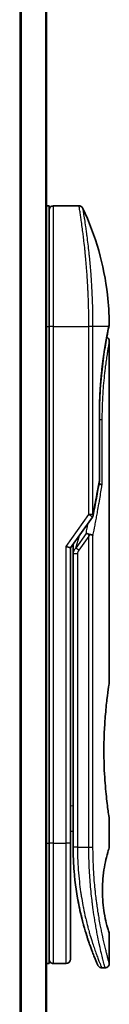
# Model space of a CAD drawing. Units: millimetres. Extents: x -1900 to 6557, y 36 to 1447.
# Drawn here: x 330 to 340, y 618 to 732 of the extents above; entities that cross this region are included whole.
import ezdxf

# ---------------------------------------------------------------- set-up
doc = ezdxf.new("R2010")
doc.units = ezdxf.units.MM
doc.header["$LTSCALE"] = 4.5
doc.layers.add('Visible (ISO)', color=7, linetype='Continuous', lineweight=35)
doc.layers.add('Visible Narrow (ISO)', color=7, linetype='Continuous', lineweight=25)

msp = doc.modelspace()

# ---------------------------------------------------------------- linework, layer by layer
at = {"layer": 'Visible (ISO)'}
for p, q in [((332.9018, 511.2376), (332.9018, 821.2376)), ((332.9018, 710.2376), (333.2018, 710.2376)), ((333.2018, 696.2376), (333.2018, 710.2376)), ((333.7018, 710.2376), (336.686, 710.2376)), ((337.82, 697.2376), (337.8196, 697.2376)), ((333.2018, 696.2376), (333.2018, 636.2376)), ((340.1302, 696.1356), (340.1302, 696.1355)), ((340.2018, 694.5371), (340.2018, 654.8376)), ((339.0599, 685.9376), (339.0599, 678.3612)), ((335.7018, 670.5218), (338.2335, 674.1023)), ((335.2018, 670.6808), (335.7018, 670.5218)), ((335.7018, 636.2376), (335.7018, 670.5218)), ((336.0018, 670.706), (336.0018, 670.706)), ((336.0018, 669.8358), (336.0018, 670.706)), ((336.0018, 669.8358), (336.0018, 635.7376)), ((340.2018, 639.0376), (340.2018, 635.7377)), ((335.7018, 637.6025), (336.0018, 637.5603)), ((333.2018, 622.2376), (333.2018, 636.2376)), ((335.7018, 622.7376), (335.7018, 636.2376)), ((340.2018, 625.7375), (340.2018, 622.2376)), ((332.9018, 622.2376), (333.2018, 622.2376)), ((333.7018, 622.2376), (335.2018, 622.2376)), ((339.327, 621.7376), (339.7018, 621.7376))]:
    msp.add_line(p, q, dxfattribs=at)
for centre, start, end in [((333.7018, 709.7376), 90, 180.000929), ((338.5599, 678.3612), 350.528176, 359.999959), ((337.8253, 674.391), 324.73561, 348.56199), ((333.7018, 622.7376), 179.999071, 270), ((335.2018, 622.7376), 270, 0)]:
    msp.add_arc(centre, 0.5, start, end, dxfattribs=at)
for centre, major_axis, ratio, start_param, end_param in [((339.6408, 696.2376), (0.4895, -0.102), 0.97150917, 0.00002328, 0.00005747), ((337.8245, 671.8915), (1.641, 5.1629), 0.00017429, 4.71234206, 4.74939728)]:
    msp.add_ellipse(centre, major_axis=major_axis, ratio=ratio, start_param=start_param, end_param=end_param, dxfattribs=at)
for points, knots in [([(336.686, 710.2376), (336.7399, 710.2376), (336.7945, 710.2287), (336.8959, 710.1945), (336.9441, 710.1692), (337.0289, 710.1054), (337.0667, 710.0662), (337.1126, 710), (337.1265, 709.976), (337.1382, 709.9512)], [0, 0, 0, 0, 0.0161750727, 0.0161750727, 0.032098088, 0.032098088, 0.0480300011, 0.0480300011, 0.0562684228, 0.0562684228, 0.0562684228, 0.0562684228]), ([(337.1382, 709.951), (338.6169, 706.8057), (339.5928, 703.3747), (340.1197, 698.7969), (340.1901, 697.6634), (340.2004, 696.5309)], [0.00001413, 0.00001413, 0.00001413, 0.00001413, 1.04268583, 1.04268583, 1.38244448, 1.38244448, 1.38244448, 1.38244448]), ([(340.2004, 696.5308), (340.2007, 696.5041), (340.1988, 696.4774), (340.1938, 696.4445), (340.1926, 696.4379), (340.1911, 696.4302), (340.1909, 696.429), (340.1906, 696.4273), (340.1905, 696.4268), (340.1904, 696.4262), (340.1903, 696.426), (340.1903, 696.4258), (340.1903, 696.4258), (340.1903, 696.4257), (340.1902, 696.4257), (340.1902, 696.4255), (340.1902, 696.4255), (340.1902, 696.4254), (340.1902, 696.4255), (340.1902, 696.4255), (340.1902, 696.4255), (340.1902, 696.4254), (340.1902, 696.4253), (340.1901, 696.4249), (340.1899, 696.4241), (340.189, 696.4198), (340.1877, 696.4134), (340.1797, 696.3746), (340.1677, 696.3158), (340.1438, 696.2006), (340.1373, 696.1695), (340.1303, 696.1356)], [0, 0, 0, 0, 0.0079935, 0.0079935, 0.009985368, 0.009985368, 0.010358772, 0.010358772, 0.010498798, 0.010498798, 0.010548608, 0.010548608, 0.010561066, 0.010561066, 0.010573612, 0.010573612, 0.010614994, 0.010614994, 0.01141293, 0.01141293, 0.013086532, 0.013086532, 0.018107353, 0.018107353, 0.033170171, 0.033170171, 0.078368236, 0.078368236, 0.214229137, 0.214229137, 0.257908787, 0.257908787, 0.257908787, 0.257908787]), ([(340.1302, 696.1355), (340.076, 695.8752), (339.9851, 695.4315), (339.7705, 694.2541), (339.6452, 693.5099), (339.4082, 691.7985), (339.2945, 690.8066), (339.1294, 688.7223), (339.0759, 687.6046), (339.061, 686.3067), (339.0599, 686.1221), (339.0599, 685.9376)], [0, 0, 0, 0, 0.33985588, 0.33985588, 0.67547461, 0.67547461, 1.01491771, 1.01491771, 1.34952172, 1.34952172, 1.40487646, 1.40487646, 1.40487646, 1.40487646]), ([(340.1902, 696.4255), (340.1902, 696.4255), (340.1902, 696.4255), (340.1902, 696.4255), (340.1902, 696.4254), (340.1902, 696.4253), (340.1901, 696.4252), (340.1899, 696.4242), (340.1896, 696.4227), (340.1878, 696.4139), (340.1851, 696.4008), (340.1716, 696.3349), (340.1546, 696.2525), (340.1303, 696.1356)], [0.067742698, 0.067742698, 0.067742698, 0.067742698, 0.068458883, 0.068458883, 0.070849226, 0.070849226, 0.078020295, 0.078020295, 0.099534535, 0.099534535, 0.164105351, 0.164105351, 0.314533707, 0.314533707, 0.314533707, 0.314533707]), ([(339.9056, 694.9941), (339.9398, 694.9789), (339.9723, 694.9597), (340.0445, 694.9055), (340.0823, 694.8663), (340.1428, 694.779), (340.1664, 694.7299), (340.1949, 694.6331), (340.2018, 694.5849), (340.2018, 694.5371)], [0.0209121868, 0.0209121868, 0.0209121868, 0.0209121868, 0.0320713312, 0.0320713312, 0.0480034282, 0.0480034282, 0.0639352406, 0.0639352406, 0.0782625177, 0.0782625177, 0.0782625177, 0.0782625177]), ([(338.998, 677.9517), (339.0098, 677.9503), (339.0215, 677.9487), (339.0894, 677.9386), (339.141, 677.9269), (339.2326, 677.8978), (339.2713, 677.8804), (339.3227, 677.8469), (339.339, 677.8313), (339.3485, 677.8154), (339.3487, 677.8151), (339.3489, 677.8147)], [0.0143443766, 0.0143443766, 0.0143443766, 0.0143443766, 0.0180800433, 0.0180800433, 0.0362958962, 0.0362958962, 0.0555191986, 0.0555191986, 0.0708776642, 0.0708776642, 0.071213014, 0.071213014, 0.071213014, 0.071213014]), ([(337.5038, 672.1863), (337.5045, 672.1863), (337.5051, 672.1863), (337.5267, 672.1861), (337.5499, 672.1841), (337.6032, 672.1762), (337.6336, 672.1699), (337.6992, 672.1529), (337.7345, 672.142), (337.8087, 672.1155), (337.8474, 672.0999), (337.8861, 672.0822)], [-0.0003393255, -0.0003393255, -0.0003393255, -0.0003393255, 0, 0, 0.0108011931, 0.0108011931, 0.0227235327, 0.0227235327, 0.0351125368, 0.0351125368, 0.0479740526, 0.0479740526, 0.0479740526, 0.0479740526]), ([(337.8861, 672.0822), (337.9381, 672.0781), (337.9884, 672.0713), (338.0819, 672.0534), (338.1246, 672.0424), (338.1937, 672.0196), (338.2215, 672.0083), (338.2659, 671.9854), (338.2832, 671.974), (338.2999, 671.9593), (338.3033, 671.956), (338.3063, 671.9527)], [0.000001, 0.000001, 0.000001, 0.000001, 0.0157586431, 0.0157586431, 0.0313720019, 0.0313720019, 0.0446233728, 0.0446233728, 0.0567598081, 0.0567598081, 0.060218781, 0.060218781, 0.060218781, 0.060218781]), ([(340.2018, 639.0376), (340.2018, 639.0376), (340.1679, 639.2431), (340.0513, 640.0387), (339.9703, 640.6196), (339.8062, 642.0782), (339.7251, 642.9422), (339.6344, 644.4178), (339.6091, 644.9641), (339.5827, 645.8879), (339.5762, 646.2567), (339.5717, 646.964), (339.5731, 647.3013), (339.5837, 648.0527), (339.5948, 648.4645), (339.6388, 649.5896), (339.6818, 650.2803), (339.7937, 651.6721), (339.865, 652.3453), (340.0066, 653.5229), (340.0752, 654.0032), (340.1737, 654.6661), (340.2017, 654.8376), (340.2018, 654.8376)], [4.98379265, 4.98379265, 4.98379265, 4.98379265, 5.29603167, 5.29603167, 5.60720243, 5.60720243, 5.91715234, 5.91715234, 6.08778458, 6.08778458, 6.19899475, 6.19899475, 6.30014844, 6.30014844, 6.42534113, 6.42534113, 6.64850945, 6.64850945, 6.91010347, 6.91010347, 7.19043125, 7.19043125, 7.47578933, 7.47578933, 7.47578933, 7.47578933]), ([(335.7018, 637.4638), (335.7018, 637.3652), (335.7018, 637.2676), (335.7018, 637.0231), (335.7018, 636.8787), (335.7018, 636.6364), (335.7018, 636.533), (335.7018, 636.4475)], [0.019287376, 0.019287376, 0.019287376, 0.019287376, 0.048938802, 0.048938802, 0.096757362, 0.096757362, 0.140053644, 0.140053644, 0.140053644, 0.140053644]), ([(336.0018, 635.7376), (336.0018, 635.1498), (336.017, 634.5665), (336.0466, 633.9884), (336.0506, 633.9095), (336.0549, 633.8307), (336.0595, 633.752), (336.0605, 633.735), (336.0615, 633.7181), (336.0625, 633.7012)], [0.00000004, 0.00000004, 0.00000004, 0.00000004, 2.30156278, 2.30156278, 2.30156278, 2.61568679, 2.61568679, 2.61568679, 2.68325031, 2.68325031, 2.68325031, 2.68325031]), ([(340.2018, 625.7375), (340.1996, 625.737), (340.1691, 625.834), (340.0493, 626.2235), (339.9581, 626.528), (339.7788, 627.2675), (339.6955, 627.6475), (339.5576, 628.4772), (339.4999, 628.9024), (339.4393, 629.6164), (339.4238, 629.861), (339.4083, 630.2575), (339.4046, 630.4025), (339.4014, 630.6712), (339.4014, 630.794), (339.4044, 631.0615), (339.4079, 631.2049), (339.423, 631.6018), (339.4385, 631.8465), (339.4984, 632.5607), (339.559, 633.0166), (339.7066, 633.8814), (339.7873, 634.2443), (339.9703, 634.9946), (340.0726, 635.3306), (340.1788, 635.6694), (340.2014, 635.7378), (340.2016, 635.7377)], [2.58628076, 2.58628076, 2.58628076, 2.58628076, 2.94064168, 2.94064168, 3.3005311, 3.3005311, 3.55321011, 3.55321011, 3.75368311, 3.75368311, 3.85195828, 3.85195828, 3.90810387, 3.90810387, 3.95578051, 3.95578051, 4.01284667, 4.01284667, 4.11656236, 4.11656236, 4.33201226, 4.33201226, 4.56441228, 4.56441228, 4.93248062, 4.93248062, 5.1903818, 5.1903818, 5.1903818, 5.1903818]), ([(336.705, 628.8411), (336.4411, 630.1217), (336.2274, 631.551), (336.0921, 633.2442), (336.0762, 633.4722), (336.0625, 633.7012)], [0, 0, 0, 0, 0.449996928, 0.449996928, 0.519551991, 0.519551991, 0.519551991, 0.519551991]), ([(336.705, 628.8411), (336.745, 628.6472), (336.7856, 628.4586), (336.8271, 628.2731), (336.8683, 628.0894), (336.9104, 627.9085), (336.9529, 627.732), (336.9676, 627.6711), (336.9823, 627.6108), (336.997, 627.5511), (337.0563, 627.3109), (337.1167, 627.0773), (337.1782, 626.8492), (337.1875, 626.8144), (337.1971, 626.7792), (337.2068, 626.7438), (337.2118, 626.7253), (337.2169, 626.7068), (337.2219, 626.6884)], [9.75644, 9.75644, 9.75644, 9.75644, 10.72421222, 10.72421222, 10.72421222, 11.68244826, 11.68244826, 11.68244826, 12.01282124, 12.01282124, 12.01282124, 13.34161672, 13.34161672, 13.34161672, 13.54379653, 13.54379653, 13.54379653, 13.64924069, 13.64924069, 13.64924069, 13.64924069]), ([(337.5877, 625.4488), (337.6068, 625.3886), (337.6255, 625.3299), (337.6447, 625.2701), (337.6803, 625.1595), (337.7154, 625.0524), (337.75, 624.9485), (337.7764, 624.8692), (337.8025, 624.7918), (337.8283, 624.7161), (337.889, 624.5379), (337.9495, 624.3651), (338.0088, 624.1998), (338.0358, 624.1247), (338.0625, 624.0511), (338.0888, 623.9792), (338.1437, 623.8296), (338.1969, 623.6877), (338.2479, 623.5539), (338.3235, 623.356), (338.3944, 623.1758), (338.4591, 623.0145), (338.5236, 622.8536), (338.582, 622.7116), (338.633, 622.5893), (338.6356, 622.583), (338.6382, 622.5767), (338.6408, 622.5706), (338.6884, 622.4568), (338.7292, 622.3606), (338.7626, 622.2828), (338.7819, 622.2378), (338.7986, 622.1988), (338.8128, 622.1661), (338.8244, 622.1392), (338.8343, 622.1165), (338.8424, 622.098), (338.8516, 622.0769), (338.8584, 622.0612), (338.8628, 622.0511)], [16.16145566, 16.16145566, 16.16145566, 16.16145566, 16.56861272, 16.56861272, 16.56861272, 17.32091727, 17.32091727, 17.32091727, 17.89490767, 17.89490767, 17.89490767, 19.24580992, 19.24580992, 19.24580992, 19.85982197, 19.85982197, 19.85982197, 21.13780242, 21.13780242, 21.13780242, 23.02838997, 23.02838997, 23.02838997, 24.91425689, 24.91425689, 24.91425689, 25.0111585, 25.0111585, 25.0111585, 26.79576862, 26.79576862, 26.79576862, 27.82807999, 27.82807999, 27.82807999, 28.67466988, 28.67466988, 28.67466988, 29.64277192, 29.64277192, 29.64277192, 29.64277192]), ([(337.8149, 624.7552), (337.8149, 624.7552), (337.8149, 624.7553), (337.8149, 624.7554), (337.8148, 624.7556), (337.8144, 624.7567), (337.8139, 624.7582), (337.8109, 624.767), (337.8065, 624.78), (337.7803, 624.8575), (337.7411, 624.9738), (337.6575, 625.2301), (337.6244, 625.3328), (337.5877, 625.4488)], [0.212568505, 0.212568505, 0.212568505, 0.212568505, 0.214927391, 0.214927391, 0.222119747, 0.222119747, 0.243697779, 0.243697779, 0.308459818, 0.308459818, 0.503468204, 0.503468204, 0.605829638, 0.605829638, 0.605829638, 0.605829638]), ([(337.8152, 624.7545), (337.8152, 624.7546), (337.8151, 624.7547), (337.8151, 624.7548), (337.8151, 624.7549), (337.815, 624.755), (337.815, 624.755), (337.8149, 624.7552), (337.815, 624.7552), (337.8147, 624.7559), (337.8137, 624.7589), (337.8036, 624.7887), (337.7792, 624.8604), (337.741, 624.9756)], [0, 0, 0, 0, 0.00006903, 0.00006903, 0.000137319, 0.000137319, 0.000410207, 0.000410207, 0.00238032, 0.00238032, 0.044417177, 0.044417177, 0.219555306, 0.219555306, 0.219555306, 0.219555306]), ([(340.2018, 622.2376), (340.2018, 622.1838), (340.1929, 622.1293), (340.1588, 622.0279), (340.1334, 621.9798), (340.0697, 621.8949), (340.0304, 621.8571), (339.9432, 621.7965), (339.894, 621.773), (339.7974, 621.7445), (339.7494, 621.7376), (339.7018, 621.7376)], [0, 0, 0, 0, 0.0161472239, 0.0161472239, 0.0320713239, 0.0320713239, 0.0480034193, 0.0480034193, 0.0639352302, 0.0639352302, 0.0782148362, 0.0782148362, 0.0782148362, 0.0782148362]), ([(339.327, 621.7376), (339.273, 621.7376), (339.2184, 621.7466), (339.117, 621.7808), (339.0688, 621.8061), (338.984, 621.87), (338.9462, 621.9092), (338.901, 621.9745), (338.8877, 621.9974), (338.875, 622.0239), (338.8736, 622.0268), (338.8718, 622.0306), (338.8714, 622.0317), (338.8708, 622.0329), (338.8707, 622.0332), (338.8704, 622.0337), (338.8703, 622.034), (338.8701, 622.0344), (338.8701, 622.0346), (338.8698, 622.0351), (338.8698, 622.0353), (338.8694, 622.0361), (338.8694, 622.0361), (338.8693, 622.0363), (338.8693, 622.0364), (338.8692, 622.0366), (338.8692, 622.0366), (338.869, 622.0369), (338.8689, 622.0372), (338.8683, 622.0386), (338.8675, 622.0405), (338.8653, 622.0454), (338.8642, 622.048), (338.8628, 622.0511)], [0, 0, 0, 0, 0.016184815, 0.016184815, 0.032107559, 0.032107559, 0.048039702, 0.048039702, 0.055928448, 0.055928448, 0.056871859, 0.056871859, 0.057212646, 0.057212646, 0.057312793, 0.057312793, 0.057413325, 0.057413325, 0.057513992, 0.057513992, 0.057716643, 0.057716643, 0.058523943, 0.058523943, 0.059514828, 0.059514828, 0.062487127, 0.062487127, 0.071403871, 0.071403871, 0.098155546, 0.098155546, 0.118176694, 0.118176694, 0.118176694, 0.118176694])]:
    msp.add_open_spline(points, degree=3, knots=knots, dxfattribs=at)
for points in [[(340.1303, 696.1356), (340.0809, 695.8985), (340.0012, 695.5097), (339.9056, 694.9941)], [(339.0531, 678.2789), (338.8335, 676.963), (338.5867, 675.6329), (338.3154, 674.2918)], [(336.0018, 670.706), (336.0018, 670.7877), (336.0028, 670.8691), (336.0046, 670.9502)], [(337.0633, 627.287), (336.8855, 627.9836), (336.7016, 628.7983), (336.5414, 629.6894)], [(337.5877, 625.4488), (337.4658, 625.8351), (337.3424, 626.2498), (337.2219, 626.6884)]]:
    msp.add_open_spline(points, degree=3, dxfattribs=at)
at = {"layer": 'Visible Narrow (ISO)'}
for p, q in [((329.7932, 821.2376), (329.7932, 511.2376)), ((329.9852, 511.2376), (329.9852, 821.2376)), ((332.7938, 821.2376), (332.7938, 511.2376)), ((333.7018, 696.2376), (333.7018, 710.2376)), ((332.9018, 696.2376), (333.2018, 696.2376)), ((333.7018, 696.2376), (333.2018, 696.2376)), ((333.7018, 636.2376), (333.7018, 696.2376)), ((333.7018, 696.2376), (337.8253, 696.2376)), ((337.8253, 674.391), (337.8253, 696.2376)), ((338.3063, 696.2376), (337.8253, 696.2376)), ((338.3063, 674.391), (338.3063, 696.2376)), ((340.1402, 696.2376), (338.3063, 696.2376)), ((339.0484, 678.3612), (339.0484, 685.9376)), ((339.0599, 685.9376), (339.0484, 685.9376)), ((339.0599, 685.4376), (339.3489, 685.4376)), ((339.3489, 685.4376), (339.3489, 677.8147)), ((339.0599, 678.3612), (339.0484, 678.3612)), ((335.2018, 670.6808), (337.8253, 674.391)), ((338.2335, 674.1023), (337.8253, 674.391)), ((337.5038, 672.1863), (336.3128, 670.502)), ((336.3128, 670.502), (336.7242, 671.9678)), ((337.8253, 671.891), (336.6663, 670.252)), ((337.8253, 635.7376), (337.8253, 671.891)), ((338.3063, 635.7376), (338.3063, 671.9527)), ((335.2018, 636.2376), (335.2018, 670.6808)), ((336.6663, 670.252), (336.3128, 670.502)), ((336.5018, 669.8358), (336.5018, 635.7376)), ((335.7018, 640.5952), (336.0018, 640.553)), ((332.9018, 636.2376), (333.2018, 636.2376)), ((333.7018, 636.2376), (333.2018, 636.2376)), ((333.7018, 622.2376), (333.7018, 636.2376)), ((333.7018, 636.2376), (335.2018, 636.2376)), ((335.2018, 622.2376), (335.2018, 636.2376)), ((335.7018, 636.2376), (335.2018, 636.2376)), ((336.5018, 635.7376), (336.0018, 635.7376)), ((336.5018, 635.7376), (337.8253, 635.7376)), ((337.8253, 635.7376), (338.3063, 635.7376))]:
    msp.add_line(p, q, dxfattribs=at)
for centre, major_axis, ratio, start_param, end_param in [((339.6408, 696.2376), (0.4895, -0.102), 0.97150917, 6.27551145, 6.28320859), ((338.5599, 678.3612), (0.4932, -0.0823), 0.60185921, 6.28318472, 6.55359687), ((337.8253, 674.391), (0.5, 0), 0.00003474, 0.27622529, 1.57079633), ((337.8253, 674.391), (0.4901, -0.0992), 0.57329215, 0, 0.33935978), ((338.2185, 670.5324), (-1.6839, -0.8431), 0.39633095, 5.64586405, 6.08671915), ((336.5018, 669.8358), (-0.5, 0), 0.00001796, 4.71238523, 6.28318489), ((336.5026, 635.4973), (-0.5, -0.0043), 0.32184765, 6.27386013, 6.28270303)]:
    msp.add_ellipse(centre, major_axis=major_axis, ratio=ratio, start_param=start_param, end_param=end_param, dxfattribs=at)
for points, degree, knots in [([(337.8253, 696.2376), (337.8253, 696.3252), (337.8252, 696.4227), (337.8249, 696.5263), (337.8246, 696.6328), (337.824, 696.7458), (337.8233, 696.8611), (337.8231, 696.8854), (337.823, 696.9097), (337.8228, 696.9342), (337.822, 697.0343), (337.8211, 697.1385), (337.8199, 697.2463), (337.8184, 697.3865), (337.8165, 697.5329), (337.8141, 697.6847), (337.8116, 697.8433), (337.8085, 698.0079), (337.8048, 698.1774), (337.801, 698.3549), (337.7965, 698.5378), (337.7912, 698.7251), (337.7857, 698.9216), (337.7794, 699.123), (337.7722, 699.3278), (337.7646, 699.5437), (337.756, 699.7634), (337.7465, 699.9856), (337.7432, 700.0618), (337.7399, 700.1382), (337.7364, 700.2149), (337.7291, 700.375), (337.7213, 700.5365), (337.713, 700.6989), (337.6999, 700.954), (337.6856, 701.2116), (337.67, 701.4702), (337.6533, 701.7464), (337.6351, 702.0239), (337.6156, 702.301), (337.5945, 702.5988), (337.572, 702.8961), (337.5481, 703.1909), (337.5223, 703.5101), (337.4949, 703.8263), (337.4664, 704.1369), (337.4419, 704.4042), (337.4166, 704.6673), (337.3907, 704.9247), (337.3837, 704.994), (337.3767, 705.063), (337.3696, 705.1317), (337.3332, 705.485), (337.2955, 705.8294), (337.2572, 706.1608), (337.2415, 706.2964), (337.2258, 706.4299), (337.21, 706.561), (337.1834, 706.782), (337.1568, 706.995), (337.1306, 707.1993), (337.0959, 707.4698), (337.0619, 707.725), (337.0292, 707.9631), (337.0179, 708.0457), (337.0065, 708.1275), (336.9953, 708.2075), (336.9625, 708.4417), (336.9307, 708.6614), (336.9021, 708.8549), (336.8887, 708.9454), (336.8758, 709.0317), (336.8634, 709.1139), (336.8578, 709.1508), (336.8523, 709.187), (336.847, 709.2222), (336.8311, 709.3264), (336.8128, 709.4444), (336.7991, 709.5323), (336.7833, 709.6343), (336.7688, 709.7259), (336.7561, 709.8062), (336.7511, 709.8378), (336.7463, 709.8677), (336.7418, 709.8958), (336.726, 709.9955), (336.7132, 710.0737), (336.7039, 710.13), (336.7008, 710.1487), (336.6981, 710.1649), (336.6958, 710.1787), (336.6952, 710.1822), (336.6947, 710.1856), (336.6941, 710.1888), (336.6887, 710.2213), (336.686, 710.2376), (336.686, 710.2376)], 3, [0, 0, 0, 0, 0.78612134, 0.78612134, 0.78612134, 1.59513432, 1.59513432, 1.59513432, 1.76530735, 1.76530735, 1.76530735, 2.46350599, 2.46350599, 2.46350599, 3.37151496, 3.37151496, 3.37151496, 4.32055499, 4.32055499, 4.32055499, 5.31377207, 5.31377207, 5.31377207, 6.35594497, 6.35594497, 6.35594497, 7.45388838, 7.45388838, 7.45388838, 7.8304627, 7.8304627, 7.8304627, 8.61660667, 8.61660667, 8.61660667, 9.85113484, 9.85113484, 9.85113484, 11.16933676, 11.16933676, 11.16933676, 12.58630093, 12.58630093, 12.58630093, 14.12078117, 14.12078117, 14.12078117, 15.44116583, 15.44116583, 15.44116583, 15.79677218, 15.79677218, 15.79677218, 17.62625028, 17.62625028, 17.62625028, 18.37501133, 18.37501133, 18.37501133, 19.63741236, 19.63741236, 19.63741236, 21.30885684, 21.30885684, 21.30885684, 21.88891683, 21.88891683, 21.88891683, 23.58475347, 23.58475347, 23.58475347, 24.37748716, 24.37748716, 24.37748716, 24.73435194, 24.73435194, 24.73435194, 25.78859827, 25.78859827, 25.78859827, 27.01163861, 27.01163861, 27.01163861, 27.49291759, 27.49291759, 27.49291759, 29.19789782, 29.19789782, 29.19789782, 29.76367886, 29.76367886, 29.76367886, 29.90694609, 29.90694609, 29.90694609, 31.36357215, 31.36357215, 31.36357215, 31.36357215]), ([(338.3063, 696.2376), (338.3063, 696.266), (338.3063, 696.2951), (338.3062, 696.3247), (338.3062, 696.3608), (338.3061, 696.3978), (338.306, 696.4363), (338.306, 696.4743), (338.3059, 696.5137), (338.3058, 696.5556), (338.3057, 696.566), (338.3057, 696.5764), (338.3056, 696.5868), (338.3053, 696.657), (338.3049, 696.7292), (338.3045, 696.8035), (338.3043, 696.8409), (338.304, 696.8789), (338.3037, 696.9177), (338.3036, 696.9298), (338.3035, 696.9419), (338.3034, 696.9541), (338.303, 697.0062), (338.3025, 697.0595), (338.3019, 697.1137), (338.3017, 697.1255), (338.3016, 697.1373), (338.3015, 697.1492), (338.3005, 697.236), (338.2994, 697.3251), (338.2982, 697.4162), (338.297, 697.5052), (338.2956, 697.5961), (338.294, 697.6893), (338.2934, 697.728), (338.2926, 697.7672), (338.2919, 697.807), (338.2881, 698.0034), (338.2833, 698.2113), (338.2776, 698.4251), (338.2767, 698.4559), (338.2759, 698.4869), (338.275, 698.5179), (338.2715, 698.6465), (338.2676, 698.777), (338.2634, 698.9087), (338.259, 699.0481), (338.2542, 699.1889), (338.2488, 699.3307), (338.2454, 699.4223), (338.2417, 699.5148), (338.2379, 699.6081), (338.2231, 699.9634), (338.2056, 700.3292), (338.1855, 700.6959), (338.1802, 700.7932), (338.1747, 700.8906), (338.169, 700.988), (338.1651, 701.0543), (338.1611, 701.1208), (338.157, 701.1874), (338.1505, 701.2928), (338.1438, 701.3985), (338.1369, 701.5042), (338.1126, 701.8725), (338.0857, 702.2418), (338.0565, 702.608), (338.0101, 703.1926), (337.9584, 703.7687), (337.903, 704.3247), (337.8863, 704.4917), (337.8693, 704.657), (337.852, 704.8203), (337.8161, 705.1592), (337.7798, 705.4802), (337.7432, 705.7894), (337.7044, 706.1169), (337.6651, 706.4311), (337.6251, 706.7371), (337.6058, 706.8842), (337.5866, 707.0278), (337.5675, 707.1672), (337.5373, 707.3884), (337.5076, 707.5992), (337.4789, 707.7974), (337.4308, 708.1311), (337.3901, 708.4014), (337.3488, 708.6665), (337.3377, 708.7378), (337.3273, 708.8041), (337.3174, 708.8661), (337.2949, 709.0081), (337.2755, 709.1285), (337.258, 709.236), (337.2495, 709.288), (337.2412, 709.3393), (337.233, 709.3889), (337.2235, 709.4472), (337.2143, 709.5033), (337.2056, 709.5556), (337.1998, 709.591), (337.1943, 709.6241), (337.1892, 709.6548), (337.1735, 709.7491), (337.1616, 709.8177), (337.1529, 709.868), (337.1434, 709.9227), (337.1382, 709.9511), (337.1382, 709.9512)], 3, [0.00000017, 0.00000017, 0.00000017, 0.00000017, 0.26824752, 0.26824752, 0.26824752, 0.59504925, 0.59504925, 0.59504925, 0.91754756, 0.91754756, 0.91754756, 0.99731054, 0.99731054, 0.99731054, 1.53249707, 1.53249707, 1.53249707, 1.8013532, 1.8013532, 1.8013532, 1.88492198, 1.88492198, 1.88492198, 2.24161615, 2.24161615, 2.24161615, 2.31899686, 2.31899686, 2.31899686, 2.88532333, 2.88532333, 2.88532333, 3.43847156, 3.43847156, 3.43847156, 3.66832963, 3.66832963, 3.66832963, 4.80519613, 4.80519613, 4.80519613, 4.96899653, 4.96899653, 4.96899653, 5.64709166, 5.64709166, 5.64709166, 6.36456885, 6.36456885, 6.36456885, 6.82789148, 6.82789148, 6.82789148, 8.59318064, 8.59318064, 8.59318064, 9.06172837, 9.06172837, 9.06172837, 9.38108962, 9.38108962, 9.38108962, 9.88703466, 9.88703466, 9.88703466, 11.64941424, 11.64941424, 11.64941424, 14.46276425, 14.46276425, 14.46276425, 15.30796131, 15.30796131, 15.30796131, 17.06242515, 17.06242515, 17.06242515, 18.92137015, 18.92137015, 18.92137015, 19.81538897, 19.81538897, 19.81538897, 21.23434324, 21.23434324, 21.23434324, 23.62376414, 23.62376414, 23.62376414, 24.26720404, 24.26720404, 24.26720404, 25.73843557, 25.73843557, 25.73843557, 26.45016856, 26.45016856, 26.45016856, 27.28708175, 27.28708175, 27.28708175, 27.85310699, 27.85310699, 27.85310699, 29.59146322, 29.59146322, 29.59146322, 31.4790643, 31.4790643, 31.4790643, 31.4790643]), ([(340.1402, 696.2376), (340.1659, 696.3618), (340.1836, 696.4484), (340.1929, 696.4937), (340.1979, 696.5184), (340.2004, 696.5307), (340.2004, 696.5307)], 3, [0, 0, 0, 0, 2.66205046, 2.66205046, 2.66205046, 4.11437918, 4.11437918, 4.11437918, 4.11437918]), ([(339.0484, 685.9376), (339.0484, 686.4089), (339.0541, 686.8791), (339.0656, 687.3455), (339.0999, 688.2779), (339.1549, 689.1877), (339.1871, 689.6335), (339.3104, 691.1046), (339.4738, 692.4445), (339.5992, 693.2968), (339.7586, 694.2588), (339.8988, 695.0215), (339.9289, 695.1813), (339.9987, 695.5458), (340.0589, 695.8463), (340.0905, 696.0004), (340.1177, 696.1308), (340.1402, 696.2376)], 5, [0, 0, 0, 0, 0, 0, 3.34499071, 3.34499071, 3.34499071, 6.71325965, 6.71325965, 6.71325965, 14.6479113, 14.6479113, 14.6479113, 16.91714994, 16.91714994, 16.91714994, 20.20138923, 20.20138923, 20.20138923, 20.20138923, 20.20138923, 20.20138923]), ([(340.2018, 694.5371), (340.2018, 694.5366), (340.1973, 694.5137), (340.1889, 694.4686), (340.1804, 694.4226), (340.1661, 694.3452), (340.149, 694.2505), (340.1461, 694.2342), (340.143, 694.2171), (340.1398, 694.1994), (340.1366, 694.1811), (340.1335, 694.164), (340.1299, 694.1443), (340.1263, 694.1237), (340.123, 694.1052), (340.1191, 694.0832), (340.1153, 694.0622), (340.1115, 694.0404), (340.1075, 694.0179), (340.0839, 693.8835), (340.0556, 693.7199), (340.025, 693.5357), (340.0148, 693.474), (340.0043, 693.4096), (339.9934, 693.3428), (339.9817, 693.2703), (339.9725, 693.2129), (339.9602, 693.1355), (339.9433, 693.0285), (339.9261, 692.9178), (339.9085, 692.8017), (339.9026, 692.7629), (339.8967, 692.7234), (339.8908, 692.6837), (339.885, 692.6444), (339.8798, 692.61), (339.874, 692.5698), (339.8683, 692.5314), (339.8627, 692.4925), (339.857, 692.4533), (339.8231, 692.2179), (339.7888, 691.9684), (339.7548, 691.705), (339.7305, 691.5169), (339.7112, 691.3616), (339.6876, 691.1609), (339.6655, 690.9735), (339.6437, 690.7796), (339.6224, 690.5798), (339.5802, 690.1823), (339.5404, 689.7603), (339.5051, 689.3212), (339.4883, 689.1126), (339.4717, 688.8887), (339.4561, 688.654), (339.4405, 688.4194), (339.427, 688.1909), (339.4156, 687.9747), (339.3705, 687.1165), (339.3489, 686.2508), (339.3489, 685.4376)], 3, [20.93405779, 20.93405779, 20.93405779, 20.93405779, 22.46877349, 22.46877349, 22.46877349, 24.03536562, 24.03536562, 24.03536562, 24.30526205, 24.30526205, 24.30526205, 24.58337228, 24.58337228, 24.58337228, 24.87315638, 24.87315638, 24.87315638, 25.14981423, 25.14981423, 25.14981423, 26.80201093, 26.80201093, 26.80201093, 27.35535134, 27.35535134, 27.35535134, 27.95596007, 27.95596007, 27.95596007, 28.78597133, 28.78597133, 28.78597133, 29.06264389, 29.06264389, 29.06264389, 29.33626489, 29.33626489, 29.33626489, 29.5980541, 29.5980541, 29.5980541, 31.16877013, 31.16877013, 31.16877013, 32.2898136, 32.2898136, 32.2898136, 33.33693133, 33.33693133, 33.33693133, 35.41952616, 35.41952616, 35.41952616, 36.40879562, 36.40879562, 36.40879562, 37.39806507, 37.39806507, 37.39806507, 41.32527588, 41.32527588, 41.32527588, 41.32527588]), ([(338.3063, 674.391), (338.4636, 675.1607), (338.6186, 675.9563), (338.7634, 676.7443), (338.8662, 677.3034), (338.9537, 677.7995), (339.0484, 678.3612)], 3, [0, 0, 0, 0, 4.20253589, 4.20253589, 4.20253589, 7.18443168, 7.18443168, 7.18443168, 7.18443168]), ([(338.3063, 671.9527), (338.3893, 672.3588), (338.4699, 672.7633), (338.5482, 673.1674), (338.5694, 673.2767), (338.5876, 673.3712), (338.609, 673.4831), (338.6294, 673.5899), (338.6501, 673.699), (338.6708, 673.8085), (338.7116, 674.0254), (338.7525, 674.2467), (338.7901, 674.4525), (338.8108, 674.5663), (338.8235, 674.6362), (338.8437, 674.7488), (338.8966, 675.0432), (338.947, 675.3308), (338.9968, 675.6212), (339.028, 675.8033), (339.0631, 676.011), (339.0929, 676.1907), (339.185, 676.7464), (339.2705, 677.2898), (339.3489, 677.8147)], 3, [0.00000024, 0.00000024, 0.00000024, 0.00000024, 2.12863103, 2.12863103, 2.12863103, 2.70420132, 2.70420132, 2.70420132, 3.25424205, 3.25424205, 3.25424205, 4.3440526, 4.3440526, 4.3440526, 4.94608174, 4.94608174, 4.94608174, 6.5212353, 6.5212353, 6.5212353, 7.50943352, 7.50943352, 7.50943352, 10.56501008, 10.56501008, 10.56501008, 10.56501008]), ([(337.5038, 672.1863), (337.5439, 672.3843), (337.5842, 672.5862), (337.6253, 672.795), (337.6523, 672.9321), (337.6795, 673.0711), (337.7063, 673.2091), (337.7195, 673.2771), (337.7326, 673.3449), (337.7455, 673.4121)], 3, [0.00000042, 0.00000042, 0.00000042, 0.00000042, 1.04279739, 1.04279739, 1.04279739, 1.72733139, 1.72733139, 1.72733139, 2.06465886, 2.06465886, 2.06465886, 2.06465886]), ([(336.0018, 670.706), (336.0018, 670.7075), (336.0018, 670.7089), (336.0018, 670.7104), (336.0018, 670.7713), (336.0025, 670.8364), (336.0039, 670.9052), (336.0042, 670.9201), (336.0045, 670.9352), (336.0049, 670.9505)], 3, [0.000067823, 0.000067823, 0.000067823, 0.000067823, 0.010532118, 0.010532118, 0.010532118, 0.450898643, 0.450898643, 0.450898643, 0.546358943, 0.546358943, 0.546358943, 0.546358943]), ([(336.5018, 635.7376), (336.5018, 635.0453), (336.5212, 634.3764), (336.5587, 633.7086), (336.5698, 633.5102), (336.5826, 633.312), (336.5971, 633.1133), (336.6307, 632.6507), (336.6729, 632.1932), (336.7224, 631.7465), (336.7667, 631.3474), (336.8167, 630.9571), (336.8712, 630.5789), (336.8959, 630.4078), (336.9214, 630.2395), (336.9477, 630.0736), (337.0074, 629.697), (337.0712, 629.3333), (337.1382, 628.9809), (337.1567, 628.8839), (337.1754, 628.7876), (337.1944, 628.6921), (337.273, 628.2966), (337.3557, 627.9154), (337.439, 627.557), (337.4447, 627.5322), (337.4505, 627.5076), (337.4563, 627.483), (337.5139, 627.2377), (337.5728, 626.9979), (337.6321, 626.7667), (337.6512, 626.6921), (337.6701, 626.6193), (337.6891, 626.5472), (337.699, 626.5098), (337.7088, 626.4725), (337.7188, 626.4352), (337.7492, 626.321), (337.7765, 626.2206), (337.8081, 626.1066), (337.8565, 625.9316), (337.906, 625.7577), (337.9563, 625.5863), (338.0443, 625.286), (338.1345, 624.9929), (338.2244, 624.7128), (338.238, 624.6705), (338.2516, 624.6284), (338.2652, 624.5866), (338.3395, 624.358), (338.4113, 624.145), (338.4795, 623.9477), (338.5532, 623.7347), (338.6228, 623.54), (338.6875, 623.363), (338.6968, 623.3375), (338.706, 623.3123), (338.7151, 623.2876), (338.7906, 623.0825), (338.8597, 622.9003), (338.9231, 622.7364), (338.9797, 622.5902), (339.0317, 622.4586), (339.0789, 622.3408), (339.0841, 622.3276), (339.0893, 622.3147), (339.0945, 622.3019), (339.1449, 622.1764), (339.1876, 622.0721), (339.2221, 621.9887), (339.2374, 621.9516), (339.2511, 621.9186), (339.2631, 621.8897), (339.2783, 621.8534), (339.2909, 621.8234), (339.3007, 621.7999), (339.3181, 621.7587), (339.327, 621.7376), (339.327, 621.7376)], 3, [0, 0, 0, 0, 2.7047589, 2.7047589, 2.7047589, 3.50788264, 3.50788264, 3.50788264, 5.37731943, 5.37731943, 5.37731943, 7.04724186, 7.04724186, 7.04724186, 7.80242155, 7.80242155, 7.80242155, 9.51756764, 9.51756764, 9.51756764, 9.98976858, 9.98976858, 9.98976858, 11.94478118, 11.94478118, 11.94478118, 12.07991162, 12.07991162, 12.07991162, 13.4298801, 13.4298801, 13.4298801, 13.86560704, 13.86560704, 13.86560704, 14.09184553, 14.09184553, 14.09184553, 14.78458922, 14.78458922, 14.78458922, 15.84828752, 15.84828752, 15.84828752, 17.71165198, 17.71165198, 17.71165198, 17.99347775, 17.99347775, 17.99347775, 19.53682819, 19.53682819, 19.53682819, 21.20236628, 21.20236628, 21.20236628, 21.44207088, 21.44207088, 21.44207088, 23.42513712, 23.42513712, 23.42513712, 25.19466298, 25.19466298, 25.19466298, 25.39264844, 25.39264844, 25.39264844, 27.34427131, 27.34427131, 27.34427131, 28.21467361, 28.21467361, 28.21467361, 29.31083913, 29.31083913, 29.31083913, 31.23468424, 31.23468424, 31.23468424, 31.23468424]), ([(339.7018, 621.7376), (339.7018, 621.7376), (339.6997, 621.7456), (339.6942, 621.7666), (339.6916, 621.7762), (339.6885, 621.788), (339.685, 621.8013), (339.6809, 621.8168), (339.6763, 621.8343), (339.6714, 621.8528), (339.6664, 621.8721), (339.6606, 621.894), (339.6542, 621.9184), (339.6487, 621.9398), (339.6431, 621.9612), (339.6369, 621.9852), (339.6358, 621.9894), (339.6347, 621.9937), (339.6335, 621.9982), (339.6138, 622.0745), (339.5892, 622.1697), (339.5605, 622.2828), (339.5471, 622.3354), (339.5329, 622.3918), (339.5178, 622.4517), (339.4965, 622.5369), (339.4733, 622.6301), (339.4482, 622.732), (339.4463, 622.7397), (339.4444, 622.7474), (339.4425, 622.7552), (339.4156, 622.8648), (339.3878, 622.9792), (339.3565, 623.1101), (339.3344, 623.2026), (339.3112, 623.3005), (339.2871, 623.4037), (339.2216, 623.6842), (339.1489, 624.0041), (339.072, 624.3595), (339.0618, 624.4063), (339.0516, 624.4538), (339.0413, 624.5018), (338.9654, 624.8568), (338.8894, 625.2274), (338.8087, 625.6455), (338.8067, 625.6559), (338.8047, 625.6663), (338.8027, 625.6768), (338.7623, 625.8867), (338.7217, 626.1045), (338.681, 626.3297), (338.639, 626.5628), (338.6034, 626.767), (338.5619, 627.015), (338.547, 627.1036), (338.5322, 627.1937), (338.5173, 627.2851), (338.4537, 627.6766), (338.3906, 628.0925), (338.3317, 628.5142), (338.296, 628.77), (338.2669, 628.9899), (338.2345, 629.2479), (338.2322, 629.2665), (338.2298, 629.2854), (338.2274, 629.3045), (338.1434, 629.9804), (338.0688, 630.6845), (338.0079, 631.4079), (337.9467, 632.134), (337.8993, 632.8796), (337.8684, 633.6348), (337.8399, 634.3307), (337.8253, 635.0348), (337.8253, 635.7376)], 3, [0, 0, 0, 0, 1.26224709, 1.26224709, 1.26224709, 1.84439662, 1.84439662, 1.84439662, 2.52449417, 2.52449417, 2.52449417, 3.23556683, 3.23556683, 3.23556683, 3.85594958, 3.85594958, 3.85594958, 3.96586681, 3.96586681, 3.96586681, 5.86137503, 5.86137503, 5.86137503, 6.74238208, 6.74238208, 6.74238208, 7.99698599, 7.99698599, 7.99698599, 8.09185787, 8.09185787, 8.09185787, 9.42387095, 9.42387095, 9.42387095, 10.36564963, 10.36564963, 10.36564963, 12.92554302, 12.92554302, 12.92554302, 13.26289408, 13.26289408, 13.26289408, 15.75574916, 15.75574916, 15.75574916, 15.81765296, 15.81765296, 15.81765296, 17.06200735, 17.06200735, 17.06200735, 18.34963044, 18.34963044, 18.34963044, 18.80977047, 18.80977047, 18.80977047, 20.78125991, 20.78125991, 20.78125991, 21.97731076, 21.97731076, 21.97731076, 22.06371713, 22.06371713, 22.06371713, 25.12456066, 25.12456066, 25.12456066, 28.19727745, 28.19727745, 28.19727745, 31.02878322, 31.02878322, 31.02878322, 31.02878322]), ([(340.2018, 622.2376), (340.2018, 622.2376), (340.2018, 622.2376), (340.2018, 622.2376), (340.2017, 622.2377), (340.1996, 622.2456), (340.1952, 622.2613), (340.1926, 622.271), (340.1891, 622.2836), (340.1848, 622.2991), (340.1814, 622.3115), (340.1774, 622.3257), (340.173, 622.3418), (340.1632, 622.3778), (340.1509, 622.4225), (340.1362, 622.4762), (340.1211, 622.5319), (340.1034, 622.5972), (340.0832, 622.6727), (340.0755, 622.7014), (340.0675, 622.7316), (340.059, 622.7634), (340.0268, 622.8845), (339.989, 623.0281), (339.9456, 623.1965), (339.9166, 623.3092), (339.8851, 623.4329), (339.8512, 623.5685), (339.8294, 623.6556), (339.8066, 623.7475), (339.7829, 623.8442), (339.739, 624.0235), (339.692, 624.2193), (339.6427, 624.4306), (339.6176, 624.5382), (339.5919, 624.65), (339.5656, 624.7658), (339.4811, 625.1387), (339.3912, 625.5535), (339.2998, 626.006), (339.2937, 626.036), (339.2876, 626.0662), (339.2815, 626.0966), (339.2399, 626.3043), (339.1979, 626.5206), (339.1562, 626.7428), (339.1055, 627.0136), (339.055, 627.2951), (339.0054, 627.587), (338.9744, 627.7688), (338.9438, 627.9547), (338.9137, 628.1445), (338.8748, 628.3897), (338.8371, 628.6377), (338.8002, 628.8953), (338.7726, 629.0872), (338.7457, 629.2823), (338.7197, 629.4797), (338.7113, 629.5439), (338.7029, 629.6082), (338.6947, 629.6728), (338.6583, 629.9585), (338.6219, 630.2648), (338.5897, 630.5599), (338.5862, 630.5927), (338.5826, 630.6257), (338.5792, 630.6575), (338.5724, 630.7211), (338.5665, 630.7777), (338.5599, 630.8418), (338.5467, 630.9699), (338.5331, 631.1059), (338.5204, 631.2393), (338.5103, 631.3457), (338.5004, 631.4535), (338.4908, 631.5625), (338.451, 632.0135), (338.4162, 632.4838), (338.3892, 632.9409), (338.374, 633.1962), (338.361, 633.4523), (338.3499, 633.7099), (338.3488, 633.7358), (338.3477, 633.7617), (338.3467, 633.7877), (338.3201, 634.4323), (338.3064, 635.0854), (338.3063, 635.7376)], 3, [30.41571957, 30.41571957, 30.41571957, 30.41571957, 30.42475829, 30.42475829, 30.42475829, 31.67480411, 31.67480411, 31.67480411, 32.44380194, 32.44380194, 32.44380194, 33.06008685, 33.06008685, 33.06008685, 34.44144705, 34.44144705, 34.44144705, 35.87555572, 35.87555572, 35.87555572, 36.42089233, 36.42089233, 36.42089233, 38.50145623, 38.50145623, 38.50145623, 39.89292768, 39.89292768, 39.89292768, 40.78670465, 40.78670465, 40.78670465, 42.44449509, 42.44449509, 42.44449509, 43.28934218, 43.28934218, 43.28934218, 46.0096164, 46.0096164, 46.0096164, 46.19019943, 46.19019943, 46.19019943, 47.4255201, 47.4255201, 47.4255201, 48.93110924, 48.93110924, 48.93110924, 49.86934691, 49.86934691, 49.86934691, 51.08158239, 51.08158239, 51.08158239, 51.98480225, 51.98480225, 51.98480225, 52.27814998, 52.27814998, 52.27814998, 53.57578994, 53.57578994, 53.57578994, 53.71963353, 53.71963353, 53.71963353, 54.00731677, 54.00731677, 54.00731677, 54.58234388, 54.58234388, 54.58234388, 55.04040576, 55.04040576, 55.04040576, 56.93628614, 56.93628614, 56.93628614, 57.99502194, 57.99502194, 57.99502194, 58.10159957, 58.10159957, 58.10159957, 60.74808174, 60.74808174, 60.74808174, 60.74808174])]:
    msp.add_open_spline(points, degree=degree, knots=knots, dxfattribs=at)
for points, degree in [([(340.1402, 696.2374), (340.1404, 696.2181), (340.1396, 696.1985), (340.1378, 696.1782), (340.1347, 696.1572), (340.1302, 696.1356)], 5), ([(336.3128, 670.502), (336.0743, 670.2589), (336.0018, 670.0488), (336.0018, 669.8358)], 3)]:
    msp.add_open_spline(points, degree=degree, dxfattribs=at)

doc.saveas('drawing.dxf')
